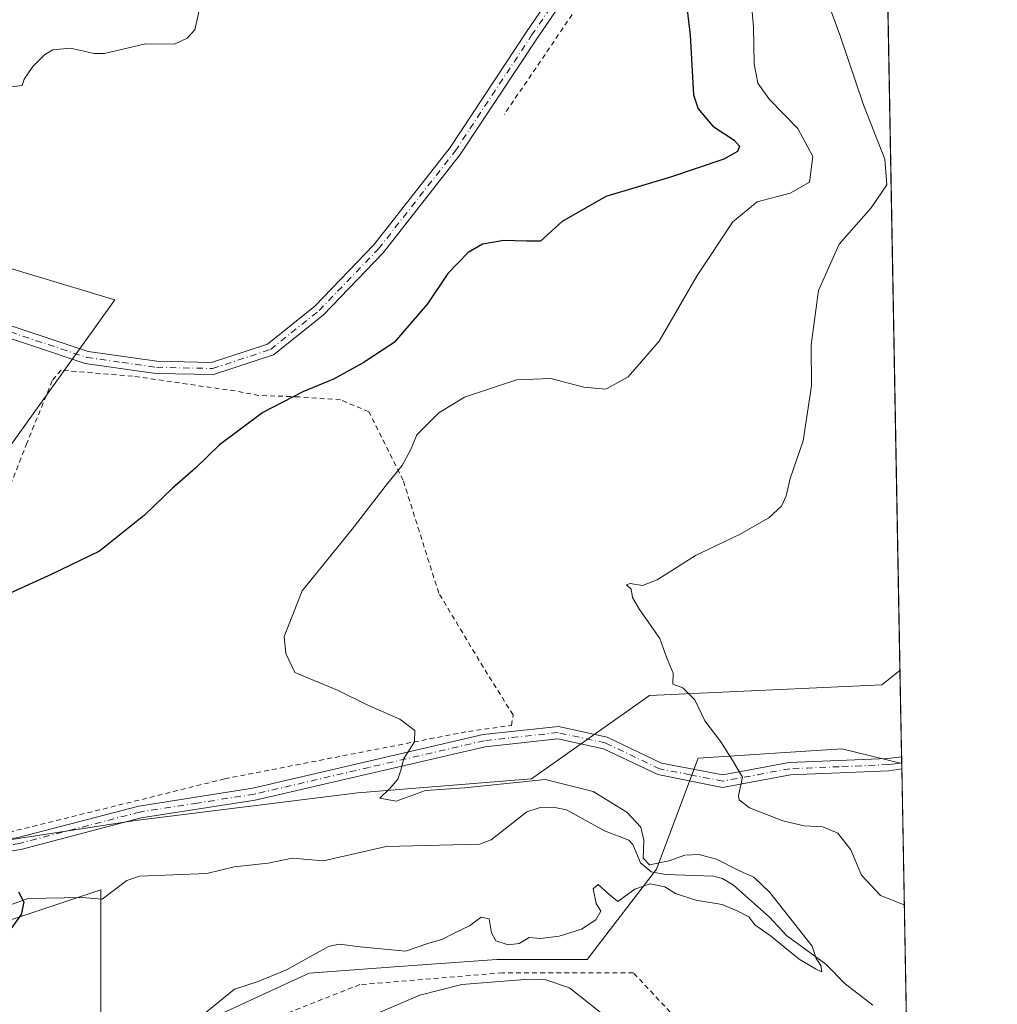
# Model space of a CAD drawing. Units: metres. Extents: x 620115 to 623541, y 4785016 to 4787390.
# Drawn here: x 623341 to 623541, y 4786106 to 4786309 of the extents above; entities that cross this region are included whole.
import ezdxf

# ---------------------------------------------------------------- set-up
doc = ezdxf.new("R2010")
doc.units = ezdxf.units.M
doc.header["$MEASUREMENT"] = 0
doc.linetypes.add('DGN Style 2', pattern=[1.6480167562047852, 0.988810053722871, -0.6592067024819142])
doc.linetypes.add('DGN Style 4', pattern=[2.6384748266838614, 1.318413404963828, -0.6592067024819142, 0.001648016756204785, -0.6592067024819142])
for name, color, linetype, lineweight in [('Alambrada', 7, 'DGN Style 2', 0), ('Arbolado forestal CxS', 92, 'Continuous', 0), ('Comarca CxS', 21, 'Continuous', 0), ('Comunidad Autónoma CxS', 142, 'Continuous', 0), ('Corriente natural lineal', 142, 'Continuous', 13), ('Curva de nivel maestra', 30, 'Continuous', 30), ('Curva de nivel normal', 30, 'Continuous', 0), ('Municipio CxS', 4, 'Continuous', 0), ('Pista pavimentada Cxs', 135, 'Continuous', 0), ('Pista pavimentada eje', 135, 'DGN Style 4', 0), ('Prado CxS', 92, 'Continuous', 0), ('Provincia CxS', 1, 'Continuous', 0)]:
    doc.layers.add(name, color=color, linetype=linetype, lineweight=lineweight)

# ---------------------------------------------------------------- blocks, each defined once
blk = doc.blocks.new('*U13')
at = {"layer": 'Arbolado forestal CxS', "color": 92, "linetype": 'Continuous', "lineweight": 0}
for points in [[(623327.2465000004, 4786138.451500001, 326.1052000000054), (623364.2975000005, 4786144.152100001, 327.4134999999951), (623409.8995000003, 4786149.8529, 329.4241000000038), (623445.5258999999, 4786152.7031, 330.523000000001), (623469.7516999999, 4786169.804099999, 334.6399999999995), (623517.3894999997, 4786171.9823, 339.2078000000038), (623521.1163999997, 4786174.964000001, 339.5390999999945), (623521.4641000004, 4786155.837300001, 338.2045000000071), (623509.2125000004, 4786158.9003, 337.2540000000009), (623479.7271999996, 4786156.978700001, 334.3580999999977), (623471.1769000003, 4786134.1777, 328.9752000000008), (623456.9260999998, 4786115.651900001, 331.6735999999946), (623438.4005000005, 4786115.651900001, 331.3852999999945), (623419.2389000002, 4786114.2323, 331.8090999999986), (623399.9242000004, 4786112.8015, 330.7406000000047), (623381.3981, 4786104.250499999, 330.639599999995)], [(623357.1722999997, 4786104.250499999, 327.0758999999962), (623357.1722999997, 4786114.226299999, 326.5908999999957), (623357.1722999997, 4786129.901500001, 325.2372000000032), (623350.2150999998, 4786127.5825, 325.3006000000024), (623344.0280999999, 4786125.520300001, 324.8013000000064), (623318.6960000005, 4786117.076500001, 323.3076000000001)], [(623333.3768999996, 4786259.0239, 322.2844999999944), (623360.0225000001, 4786251.0305, 322.8147999999928), (623338.6469999999, 4786221.104699999, 323.0020999999979)]]:
    blk.add_polyline3d(points, dxfattribs=at)
blk = doc.blocks.new('*U16')
at = {"layer": 'Prado CxS', "color": 92, "linetype": 'Continuous', "lineweight": 0}
for points in [[(623516.3934000004, 4786434.7667, 335.0988999999972), (623521.1163999997, 4786174.964000001, 339.5390999999945), (623517.3894999997, 4786171.9823, 339.2078000000038), (623469.7516999999, 4786169.804099999, 334.6399999999995), (623445.5258999999, 4786152.7031, 330.523000000001), (623409.8995000003, 4786149.8529, 329.4241000000038), (623364.2975000005, 4786144.152100001, 327.4134999999951), (623327.2465000004, 4786138.451500001, 326.1052000000054)], [(623338.6469999999, 4786221.104699999, 323.0020999999979), (623360.0225000001, 4786251.0305, 322.8147999999928), (623333.3768999996, 4786259.0239, 322.2844999999944)], [(623318.6960000005, 4786117.076500001, 323.3076000000001), (623344.0280999999, 4786125.520300001, 324.8013000000064), (623350.2150999998, 4786127.5825, 325.3006000000024), (623357.1722999997, 4786129.901500001, 325.2372000000032), (623357.1722999997, 4786114.226299999, 326.5908999999957), (623357.1722999997, 4786104.250499999, 327.0758999999962)], [(623381.3981, 4786104.250499999, 330.639599999995), (623399.9242000004, 4786112.8015, 330.7406000000047), (623419.2389000002, 4786114.2323, 331.8090999999986), (623438.4005000005, 4786115.651900001, 331.3852999999945), (623456.9260999998, 4786115.651900001, 331.6735999999946), (623471.1769000003, 4786134.1777, 328.9752000000008), (623479.7271999996, 4786156.978700001, 334.3580999999977), (623509.2125000004, 4786158.9003, 337.2540000000009), (623521.4641000004, 4786155.837300001, 338.2045000000071), (623530.5582999998, 4785655.5866, 355.9857999999949)]]:
    blk.add_polyline3d(points, dxfattribs=at)

msp = doc.modelspace()

# ---------------------------------------------------------------- linework, layer by layer
at = {"layer": 'Alambrada', "color": 7, "linetype": 'DGN Style 2', "lineweight": 0}
for points in [[(623518.3627000004, 4786326.4407, 340.792300000001), (623481.4101, 4786319.2501, 327.5063999999985), (623467.3701, 4786319.2501, 325.0890999999974), (623461.2701000003, 4786320.470100001, 325.4124000000011), (623439.9200999998, 4786289.050100001, 329.1331999999966)], [(623325.5301000001, 4786138.6801, 326.1756000000024), (623343.2200999996, 4786142.950099999, 327.0550999999978), (623382.5701000001, 4786152.710100001, 328.4223999999958), (623432.6001000004, 4786162.460100001, 331.4548000000068), (623441.4401000004, 4786163.6801, 340.8889000000054), (623441.7500999998, 4786165.8201, 344.0285000000004), (623435.6501000002, 4786175.5801, 344.4569000000047), (623426.5000999998, 4786190.8301, 340.6175999999978), (623419.1801000005, 4786214.0101, 343.5669000000053), (623412.1601, 4786228.050100001, 349.3457000000053), (623406.3701, 4786230.4901, 342.6781000000047), (623397.8300999999, 4786231.100099999, 327.7817000000068), (623389.5900999998, 4786231.4001, 325.2642000000051), (623384.7100999998, 4786232.3201, 324.4709000000003), (623363.6601, 4786235.370100001, 328.9358999999968), (623349.0201000003, 4786236.590100001, 329.8987999999954), (623347.1901000004, 4786234.450099999, 332.297000000006), (623342.0100999996, 4786221.640100001, 329.8407000000007), (623331.9401000004, 4786196.020099999, 333.5819999999949), (623325.5301000001, 4786174.0601, 337.1836999999941), (623322.4801000003, 4786158.5001, 333.9334999999992), (623321.8701, 4786146.0001, 329.6937999999937), (623325.5301000001, 4786138.6801, 326.1756000000024)], [(623522.7665999997, 4786084.1928, 333.4529999999941), (623521.6300999997, 4786083.640100001, 333.5378000000055), (623511.2600999996, 4786087.600099999, 333.770399999994), (623506.6801000005, 4786088.520099999, 333.4376000000047), (623496.0100999996, 4786088.520099999, 334.4168999999966), (623487.4700999996, 4786089.7401, 342.7293000000063), (623484.1101000002, 4786094.0101, 339.3809999999939), (623466.4200999998, 4786112.920100001, 336.1103000000003), (623439.5800999999, 4786112.920100001, 340.4524999999995), (623410.3000999996, 4786110.4801, 338.1974000000046), (623390.1601, 4786102.550100001, 337.2670999999973), (623375.5201000003, 4786090.960100001, 335.0944000000018), (623369.4200999998, 4786076.9301, 334.4572000000044), (623361.4901000002, 4786074.4901, 335.4796000000061), (623352.9501, 4786065.950099999, 337.6012000000046)]]:
    msp.add_polyline3d(points, dxfattribs=at)
at = {"layer": 'Arbolado forestal CxS', "color": 92, "linetype": 'Continuous', "lineweight": 0, "extrusion": (0.001246112388147633, -0.0685563174090843, 0.997646469721224), "elevation": -327006.8126355316, "flags": 128}
msp.add_lwpolyline([(710399.5770890578, 4762840.378310567), (710399.5770890578, 4762822.629413646)], dxfattribs=at)
at = {"layer": 'Arbolado forestal CxS', "color": 92, "linetype": 'Continuous', "lineweight": 0, "extrusion": (0.00149157750713594, -0.08240965589045413, 0.9965974231416401), "elevation": -393158.3713322288, "flags": 128}
msp.add_lwpolyline([(710032.4288422718, 4757873.564833013), (710032.4288422718, 4757872.300625131)], dxfattribs=at)
at = {"layer": 'Arbolado forestal CxS', "color": 92, "linetype": 'Continuous', "lineweight": 0, "extrusion": (0.00155956425036889, -0.0819525754621976, 0.9966350099883416), "elevation": -390928.3091919869, "flags": 128}
msp.add_lwpolyline([(714473.043905661, 4757391.271549632), (714473.043905661, 4757391.108070031)], dxfattribs=at)
at = {"layer": 'Arbolado forestal CxS', "color": 92, "linetype": 'Continuous', "lineweight": 0}
for points in [[(623521.1163999997, 4786174.964000001, 339.5390999999945), (623517.3894999997, 4786171.9823, 339.2078000000038), (623469.7516999999, 4786169.804099999, 334.6399999999995), (623445.5258999999, 4786152.7031, 330.523000000001), (623409.8995000003, 4786149.8529, 329.4241000000038), (623364.2975000005, 4786144.152100001, 327.4134999999951), (623327.2465000004, 4786138.451500001, 326.1052000000054), (623325.8213000001, 4786145.576900001, 326.5751000000019), (623325.8213000001, 4786162.677100001, 327.6888000000035), (623325.8211000003, 4786185.4781, 325.6435999999958), (623331.5217000004, 4786204.003500001, 323.4002999999939), (623338.6469999999, 4786221.104699999, 323.0020999999979), (623360.0225000001, 4786251.0305, 322.8147999999928), (623333.3768999996, 4786259.0239, 322.2844999999944), (623331.8557000002, 4786259.4803, 322.3117000000057), (623331.5215999996, 4786259.580700001, 322.3280999999988), (623325.3273, 4786252.6121, 322.4444999999978)], [(623279.6211000001, 4786114.7357, 322.4282999999996), (623291.6199000003, 4786107.0997, 322.1352999999945), (623318.6960000005, 4786117.076500001, 323.3076000000001), (623344.0280999999, 4786125.520300001, 324.8013000000064), (623350.2150999998, 4786127.5825, 325.3006000000024), (623357.1722999997, 4786129.901500001, 325.2372000000032), (623357.1722999997, 4786114.226299999, 326.5908999999957), (623357.1722999997, 4786104.250499999, 327.0758999999962), (623338.6469999999, 4786085.724500001, 328.8975999999966), (623311.5708999997, 4786074.324100001, 326.3769999999931), (623284.4946, 4786068.623500001, 326.2985999999946), (623284.4943000004, 4786060.0737, 332.1968000000052), (623312.9957999998, 4786057.223900001, 335.1958000000013), (623342.9222999997, 4786055.798900001, 338.8812999999937), (623361.4477000004, 4786077.174699999, 333.6722000000009), (623381.3981, 4786104.250499999, 330.639599999995), (623399.9242000004, 4786112.8015, 330.7406000000047), (623419.2389000002, 4786114.2323, 331.8090999999986), (623438.4005000005, 4786115.651900001, 331.3852999999945), (623456.9260999998, 4786115.651900001, 331.6735999999946), (623471.1769000003, 4786134.1777, 328.9752000000008), (623479.7271999996, 4786156.978700001, 334.3580999999977), (623509.2125000004, 4786158.9003, 337.2540000000009), (623521.4641000004, 4786155.837300001, 338.2045000000071)]]:
    msp.add_polyline3d(points, dxfattribs=at)
at = {"layer": 'Comarca CxS', "color": 21, "linetype": 'Continuous', "lineweight": 0, "flags": 128}
msp.add_lwpolyline([(623398.5608999992, 4785074.2556), (620156.2200009248, 4785016.139982119), (620115.3100009265, 4787329.739982097), (620382.8417000008, 4787334.5393), (620461.8544342375, 4787335.956628964), (620492.524844277, 4787336.506830744), (620536.9538346486, 4787337.303836385), (623499.020000952, 4787390.439982097), (623537.1800999995, 4785291.3356), (623541.0800009513, 4785076.809982122), (623446.0882000005, 4785075.1075), (623439.6105000012, 4785074.991400001)], close=True, dxfattribs=at)
at = {"layer": 'Comunidad Autónoma CxS', "color": 142, "linetype": 'Continuous', "lineweight": 0, "flags": 128}
msp.add_lwpolyline([(623398.5608999992, 4785074.2556), (620156.2200009248, 4785016.139982119), (620115.3100009265, 4787329.739982097), (620382.8417000008, 4787334.5393), (620461.8544342375, 4787335.956628964), (620492.524844277, 4787336.506830744), (620536.9538346486, 4787337.303836385), (623499.020000952, 4787390.439982097), (623537.1800999995, 4785291.3356), (623541.0800009513, 4785076.809982122), (623446.0882000005, 4785075.1075), (623439.6105000012, 4785074.991400001)], close=True, dxfattribs=at)
at = {"layer": 'Corriente natural lineal', "color": 142, "linetype": 'Continuous', "lineweight": 13}
for points in [[(623377.9060000004, 4786312.797499999, 323.0019000000029), (623377.8200000003, 4786312.594699999, 322.9747000000062), (623376.4285000004, 4786306.462400001, 322.9812999999995), (623374.892, 4786304.749299999, 322.9416999999958), (623372.2589999996, 4786303.5253, 322.8745999999956), (623366.3223000001, 4786303.589600001, 322.9024000000064), (623357.9121000003, 4786301.58, 322.5491000000038), (623355.8088999996, 4786301.6097, 322.475099999996), (623350.9276000002, 4786302.676300001, 322.3804999999993), (623347.2956999998, 4786302.314900001, 322.3810999999987), (623345.6699000001, 4786301.4024, 322.3386000000028), (623343.2002999998, 4786298.946000001, 322.1236000000063), (623341.4243999999, 4786296.3486, 322.1428000000014), (623341, 4786295, 322.2934999999998), (623332.5800999999, 4786294.020099999, 322.2204999999958), (623325.1401000004, 4786293.7501, 322.8463000000047)], [(623515.5739000002, 4786106.236600001, 331.047900000005), (623509.8657000001, 4786110.6064, 330.7559000000037), (623505.8755999999, 4786114.6754, 330.5782999999938), (623497.8602999998, 4786120.583100001, 330.1135000000068), (623494.3175999997, 4786124.330499999, 330.0350000000035), (623486.9554000003, 4786130.8676, 330.023199999996), (623484.6864, 4786132.238399999, 329.8061000000016), (623482.8783999998, 4786132.7236, 329.5602000000072), (623473.0083, 4786133.089600001, 328.9949000000051), (623470.0378000002, 4786133.6527, 328.9771000000038), (623467.8575999998, 4786135.485200001, 328.7736000000005), (623466.2967999997, 4786139.251599999, 328.8125), (623465.4857999999, 4786140.1536, 328.8686000000016), (623460.5056999996, 4786142.0548, 328.3904999999941), (623452.6743999999, 4786146.3422, 328.2684000000008), (623449.9353999998, 4786146.894400001, 328.1273999999976), (623447.1160000004, 4786146.789100001, 328.0271000000066), (623444.5528999995, 4786145.9531, 328.0084999999963), (623437.2701000003, 4786140.194, 327.0706000000064), (623434.8501000004, 4786139.287599999, 327.0840999999928), (623415.7330999998, 4786138.8159, 326.9345999999932), (623402.8531, 4786135.878799999, 326.5255999999936), (623396.4051000001, 4786136.447799999, 326.6573000000063), (623391.5297999998, 4786135.372300001, 326.3944000000047), (623384.4959000006, 4786134.640000001, 326.0188000000053), (623378.8887999998, 4786133.2786, 325.2532999999967), (623365.1111000003, 4786132.724500001, 324.8640000000014), (623362.5318, 4786131.839500001, 324.876099999994), (623357.4194999998, 4786127.981899999, 325.2531000000017), (623353.3300000001, 4786128.359999999, 325.4689000000071), (623342.29, 4786128.16, 324.542300000001), (623329.9400000004, 4786123.789999999, 324.1977999999945)]]:
    msp.add_polyline3d(points, dxfattribs=at)
at = {"layer": 'Curva de nivel maestra', "color": 30, "linetype": 'Continuous', "lineweight": 30, "elevation": 325, "flags": 128}
for points in [[(623477.1100000005, 4786313.470100001), (623478.04, 4786305.380100001), (623478.75, 4786293.120100001), (623479.7199999997, 4786290.2301), (623482.7100000001, 4786286.6501), (623487.0899999999, 4786283.800100001), (623488.1900000004, 4786282.5601), (623487.7800000003, 4786281.4901), (623484.9699999997, 4786279.9001), (623474.0499999998, 4786276.1801), (623460.7599999999, 4786272.2301), (623451.8099999996, 4786267.100099999), (623447.3399999999, 4786263.0701), (623444.4699999997, 4786263.100099999), (623439.8600000005, 4786263.220100001), (623435.4699999997, 4786262.460100001), (623432.5099999999, 4786260.7501), (623428.3499999996, 4786256.440099999), (623424.1799999997, 4786250.190099999), (623417.3399999999, 4786242.2501), (623410.9800000006, 4786238.110099999), (623404.9000000004, 4786234.7601), (623398.6200000001, 4786232.1601), (623390.4199999999, 4786227.920100001), (623381.5199999996, 4786221.2601), (623376.6900000004, 4786216.520099999), (623371.8600000005, 4786212.390100001), (623366.1399999997, 4786206.8101), (623356.9199999999, 4786199.4101), (623347, 4786194.620100001), (623338.5899999999, 4786190.850099999)], [(623340.25, 4786129.520099999), (623341.3700000001, 4786127.370100001), (623340.7999999998, 4786124.870100001), (623338.3399999999, 4786121.450099999)]]:
    msp.add_lwpolyline(points, dxfattribs=at)
at = {"layer": 'Curva de nivel normal', "color": 30, "linetype": 'Continuous', "lineweight": 0, "flags": 128}
for points, elevation in [([(623503.9800000006, 4786318.49), (623508.7999999998, 4786305.390000001), (623513.6600000003, 4786291.050000001), (623517.9900000002, 4786279.930000001), (623518.4400000004, 4786274.600000001), (623515.2100000001, 4786269.930000001), (623508.6100000005, 4786262.439999999), (623504.4100000003, 4786252.960000001), (623502.8700000001, 4786241.779999999), (623502.9299999997, 4786233.359999999), (623501.2400000002, 4786222.119999999), (623498.5599999996, 4786214.359999999), (623497.7599999999, 4786210.800000001), (623496.79, 4786208.699999999), (623494.2300000006, 4786206.279999999), (623488.3099999996, 4786202.960000001), (623479.1699999999, 4786198.58), (623471.2800000003, 4786193.59), (623468.2800000003, 4786192.380000001), (623465.7800000003, 4786192.779999999), (623465.0300000003, 4786192.539999999), (623465.9500000002, 4786191.619999999), (623466.2699999996, 4786189.92), (623467.7100000001, 4786187.470000001), (623471.8799999999, 4786181.529999999), (623473.2300000006, 4786177.67), (623474.5599999996, 4786174.42), (623474.5099999999, 4786172.119999999), (623476.5999999996, 4786171.359999999), (623479, 4786168.92), (623481.0800000001, 4786164.619999999), (623484.3300000001, 4786160.34), (623486.8300000001, 4786156.439999999), (623488.7800000003, 4786153.060000001), (623487.9600000001, 4786149.310000001), (623488.0999999996, 4786148.380000001), (623490.2199999997, 4786146.779999999), (623497.0999999996, 4786144.119999999), (623501.4600000001, 4786143.08), (623505.2599999999, 4786142.859999999), (623508.3399999999, 4786141.58), (623511.0300000003, 4786138.17), (623513.1900000004, 4786132.939999999), (623517.1500000004, 4786128.800000001), (623521.9910000004, 4786126.8574)], 335), ([(623490.2199999997, 4786316.279999999), (623491.04, 4786307.09), (623491.1799999997, 4786299.439999999), (623491.9199999999, 4786295.52), (623494.3200000003, 4786292.130000001), (623500.1799999997, 4786286.16), (623503.2100000001, 4786280.439999999), (623502.54, 4786275.180000001), (623498.6100000005, 4786272.949999999), (623491.8300000001, 4786271.119999999), (623486.8099999996, 4786267.039999999), (623479.5199999996, 4786256.01), (623471.7100000001, 4786242.539999999), (623465.3499999996, 4786235.199999999), (623460.7699999996, 4786232.710000001), (623456.2800000003, 4786233.07), (623449.4900000002, 4786234.9), (623442.4199999999, 4786234.640000001), (623431.7999999998, 4786231.050000001), (623426.5, 4786227.82), (623422.0199999996, 4786223.289999999), (623420.7400000002, 4786220.310000001), (623418.9800000006, 4786217.02), (623415.9800000006, 4786213.300000001), (623408.7599999999, 4786203.939999999), (623398.5, 4786191.279999999), (623394.7699999996, 4786181.939999999), (623395.0999999996, 4786178.439999999), (623396.9500000002, 4786174.550000001), (623405.7000000002, 4786170.9), (623412.0899999999, 4786167.77), (623418.54, 4786164.970000001), (623421.5899999999, 4786162.66), (623421.5, 4786160.279999999), (623419.2999999998, 4786156.92), (623418.7199999997, 4786154.52), (623418.0800000001, 4786152.640000001), (623416.5300000003, 4786150.810000001), (623414.4199999999, 4786148.74), (623417.7699999996, 4786148.100000001), (623423.7800000003, 4786150.33), (623431.8099999996, 4786150.859999999), (623448.3099999996, 4786152.58), (623458.1600000003, 4786150.100000001), (623465.1100000005, 4786145.84), (623467.9500000002, 4786142.76), (623468.5599999996, 4786140.15), (623468.4299999997, 4786136.439999999), (623469.7400000002, 4786135.060000001), (623473.79, 4786135.859999999), (623476.9800000006, 4786137.02), (623479.8200000003, 4786137.199999999), (623483.4800000006, 4786136.210000001), (623488.3600000005, 4786133.76), (623491.1600000003, 4786132.539999999), (623494.4299999997, 4786129.380000001), (623503.0899999999, 4786118.369999999), (623503.9400000004, 4786115.869999999), (623504.9100000003, 4786114.42), (623505.0499999998, 4786113.130000001), (623503.8099999996, 4786113.710000001), (623500.4400000004, 4786115.720000001), (623494.5199999996, 4786120.460000001), (623491.3600000005, 4786122.720000001), (623490.1200000001, 4786124.41), (623487.8600000005, 4786125.550000001), (623484.6100000005, 4786126.890000001), (623479.2100000001, 4786127.82), (623475.04, 4786129.210000001), (623472.9000000004, 4786130.57), (623469.8700000001, 4786131.15), (623466.75, 4786130.060000001), (623463.25, 4786127.539999999), (623461.3399999999, 4786129.119999999), (623459.2300000006, 4786131.050000001), (623458.1600000003, 4786130.109999999), (623458.7699999996, 4786127.140000001), (623459.7199999997, 4786125.58), (623458.7199999997, 4786123.779999999), (623455.7999999998, 4786121.869999999), (623451.2100000001, 4786120.42), (623447.3399999999, 4786119.960000001), (623445.0099999999, 4786120.119999999), (623442.9900000002, 4786118.9), (623440.7400000002, 4786118.67), (623438.2300000006, 4786119.470000001), (623437.2800000003, 4786121.08), (623436.8300000001, 4786123.980000001), (623435.1699999999, 4786124.350000001), (623432.8200000003, 4786122.529999999), (623429.79, 4786121.130000001), (623427.1200000001, 4786119.74), (623424.6799999997, 4786119.02), (623419.6799999997, 4786117.359999999), (623410.3399999999, 4786118.210000001), (623406.0599999996, 4786118.810000001), (623403.8799999999, 4786118.300000001), (623395.2300000006, 4786113.52), (623389.4199999999, 4786111.130000001), (623384.5700000003, 4786109.57), (623378.0300000003, 4786104.220000001)], 330), ([(623461.5999999996, 4786103.220000001), (623453.3200000003, 4786109.850000001), (623448.4500000002, 4786111.430000001), (623445.0599999996, 4786111.600000001), (623431.2000000002, 4786110.52), (623422.6299999999, 4786108.279999999), (623413.9800000006, 4786104.609999999)], 335)]:
    msp.add_lwpolyline(points, dxfattribs=dict(at, elevation=elevation))
at = {"layer": 'Municipio CxS', "color": 4, "linetype": 'Continuous', "lineweight": 0, "flags": 128}
msp.add_lwpolyline([(623398.5608999992, 4785074.2556), (620156.2200009248, 4785016.139982119), (620115.3100009265, 4787329.739982097), (620382.8417000008, 4787334.5393), (620461.8544342375, 4787335.956628964), (620492.524844277, 4787336.506830744), (620536.9538346486, 4787337.303836385), (623499.020000952, 4787390.439982097), (623537.1800999995, 4785291.3356), (623541.0800009513, 4785076.809982122), (623446.0882000005, 4785075.1075), (623439.6105000012, 4785074.991400001)], close=True, dxfattribs=at)
at = {"layer": 'Pista pavimentada Cxs', "color": 135, "linetype": 'Continuous', "lineweight": 0, "extrusion": (0.01670029169448444, -0.9185889609491086, 0.3948612681433267), "elevation": -4385959.251409225, "flags": 128}
msp.add_lwpolyline([(710418.175391436, 1885403.904836273), (710418.175391436, 1885397.523819698)], dxfattribs=at)
at = {"layer": 'Pista pavimentada Cxs', "color": 135, "linetype": 'Continuous', "lineweight": 0}
for points in [[(623516.5338000003, 4786427.0416, 334.8901999999944), (623510.3000999996, 4786418.530099999, 333.0679999999993), (623500.5201000003, 4786403.2601, 332.1915000000009), (623489.5000999998, 4786379.700099999, 331.5892000000022), (623481.1801000005, 4786357.970100001, 328.9327000000048), (623476.6801000005, 4786345.610099999, 327.440499999997), (623472.4700999996, 4786342.210100001, 326.6676000000007), (623464.0500999996, 4786330.2401, 325.7360999999946), (623446.5900999998, 4786304.620100001, 325.148199999996), (623430.8901000004, 4786280.8301, 326.3987000000052), (623415.0800999999, 4786260.6601, 327.5519000000059), (623402.7901, 4786247.9101, 326.6107999999949), (623392.5701000001, 4786239.710100001, 325.0359000000026), (623380.2600999996, 4786235.670100001, 327.2768999999971), (623368.4600999998, 4786235.9301, 329.897100000002), (623353.9700999996, 4786237.9901, 330.8257000000012), (623322.1001000004, 4786248.620100001, 323.8080000000046)], [(623323.2100999998, 4786250.880100001, 325.732600000003), (623354.5500999996, 4786240.440099999, 332.6664000000019), (623368.6601, 4786238.4301, 332.7223999999987), (623379.8800999997, 4786238.1801, 329.4731000000029), (623391.3601000002, 4786241.950099999, 326.4940999999963), (623401.1001000004, 4786249.7601, 325.3429000000033), (623413.1901000004, 4786262.300100001, 324.9747000000062), (623428.8601000002, 4786282.290100001, 325.6921000000002), (623444.5100999996, 4786306.0101, 325.3398000000016), (623462.0000999998, 4786331.6601, 325.9265000000014), (623470.6201, 4786343.9301, 326.5599999999977), (623474.5701000001, 4786347.120100001, 327.1119000000036), (623478.8400999998, 4786358.850099999, 328.3191999999981), (623487.2001, 4786380.6801, 330.7146999999969), (623498.3300999999, 4786404.470100001, 332.2875000000058), (623507.3601000002, 4786418.5701, 334.0357999999979)], [(623464.0500999996, 4786330.2401, 325.7360999999946), (623446.5900999998, 4786304.620100001, 325.148199999996), (623430.8901000004, 4786280.8301, 326.3987000000052), (623415.0800999999, 4786260.6601, 327.5519000000059), (623402.7901, 4786247.9101, 326.6107999999949), (623392.5701000001, 4786239.710100001, 325.0359000000026), (623380.2600999996, 4786235.670100001, 327.2768999999971), (623368.4600999998, 4786235.9301, 329.897100000002), (623353.9700999996, 4786237.9901, 330.8257000000012), (623322.1001000004, 4786248.620100001, 323.8080000000046), (623323.2100999998, 4786250.880100001, 325.732600000003), (623354.5500999996, 4786240.440099999, 332.6664000000019), (623368.6601, 4786238.4301, 332.7223999999987), (623379.8800999997, 4786238.1801, 329.4731000000029), (623391.3601000002, 4786241.950099999, 326.4940999999963), (623401.1001000004, 4786249.7601, 325.3429000000033), (623413.1901000004, 4786262.300100001, 324.9747000000062), (623428.8601000002, 4786282.290100001, 325.6921000000002), (623444.5100999996, 4786306.0101, 325.3398000000016), (623462.0000999998, 4786331.6601, 325.9265000000014)], [(623276.8601000002, 4786129.2301, 329.0561000000016), (623285.9200999998, 4786133.700099999, 341.2026999999944), (623300.8501000004, 4786135.850099999, 340.9805999999954), (623317.3800999997, 4786137.0701, 326.3150000000023), (623340.2200999996, 4786140.690099999, 326.9832000000025), (623364.9501, 4786147.130100001, 328.4088000000047), (623388.3701, 4786150.780099999, 328.6484999999957), (623435.6001000004, 4786161.780099999, 332.7406999999948), (623451.0301000001, 4786163.470100001, 340.465200000006), (623461.0701000001, 4786161.270099999, 347.1457999999984), (623472.2001, 4786155.960100001, 345.7344000000012), (623484.7401000002, 4786153.5101, 348.2179999999935), (623498.3601000002, 4786156.040100001, 348.4426999999997), (623518.6201, 4786156.870100001, 349.5256999999983), (623521.4381999997, 4786157.2598, 351.9790999999968)], [(623340.2200999996, 4786140.690099999, 326.9832000000025), (623364.9501, 4786147.130100001, 328.4088000000047), (623388.3701, 4786150.780099999, 328.6484999999957), (623435.6001000004, 4786161.780099999, 332.7406999999948), (623451.0301000001, 4786163.470100001, 340.465200000006), (623461.0701000001, 4786161.270099999, 347.1457999999984), (623472.2001, 4786155.960100001, 345.7344000000012), (623484.7401000002, 4786153.5101, 348.2179999999935), (623498.3601000002, 4786156.040100001, 348.4426999999997), (623518.6201, 4786156.870100001, 349.5256999999983), (623521.4382999997, 4786157.2598, 351.9792000000016), (623521.4841, 4786154.740599999, 346.1166999999987), (623521.4801000003, 4786154.7401, 346.1138000000064), (623518.8400999998, 4786154.380100001, 344.2050000000018), (623498.6401000004, 4786153.540100001, 343.2899000000034), (623484.7301000003, 4786150.960100001, 346.123900000006), (623471.4101, 4786153.5701, 346.2747999999993), (623460.2600999996, 4786158.890100001, 345.5923000000039), (623450.9001000002, 4786160.940099999, 338.3331000000035), (623436.0201000003, 4786159.3101, 333.0584999999992), (623388.8501000004, 4786148.3301, 328.6757000000071), (623365.4600999998, 4786144.6801, 331.6098000000056), (623340.7301000003, 4786138.2401, 327.0795000000071), (623317.6700999998, 4786134.5801, 326.1380999999965)], [(623521.4840000002, 4786154.740599999, 346.116599999994), (623521.4801000003, 4786154.7401, 346.1138000000064), (623518.8400999998, 4786154.380100001, 344.2050000000018), (623498.6401000004, 4786153.540100001, 343.2899000000034), (623484.7301000003, 4786150.960100001, 346.123900000006), (623471.4101, 4786153.5701, 346.2747999999993), (623460.2600999996, 4786158.890100001, 345.5923000000039), (623450.9001000002, 4786160.940099999, 338.3331000000035), (623436.0201000003, 4786159.3101, 333.0584999999992), (623388.8501000004, 4786148.3301, 328.6757000000071), (623365.4600999998, 4786144.6801, 331.6098000000056), (623340.7301000003, 4786138.2401, 327.0795000000071), (623317.6700999998, 4786134.5801, 326.1380999999965), (623301.1201, 4786133.360099999, 341.523199999996), (623286.6700999998, 4786131.280099999, 340.6022999999986), (623277.6004999997, 4786126.8102, 327.1171999999933)]]:
    msp.add_polyline3d(points, dxfattribs=at)
at = {"layer": 'Pista pavimentada eje', "color": 135, "linetype": 'DGN Style 4', "lineweight": 0}
for points in [[(623321.5302999998, 4786250.1249, 324.1975999999996), (623338.5900999998, 4786244.4351, 336.3868999999977), (623354.2600999996, 4786239.215100001, 331.7532999999967), (623361.5050999997, 4786238.1851, 333.0139999999956), (623368.5601000005, 4786237.1801, 331.7829999999958), (623380.0701000001, 4786236.925100001, 328.5265000000072), (623391.9650999998, 4786240.8301, 325.6138999999966), (623401.9451000001, 4786248.835100001, 325.934500000003), (623414.1350999996, 4786261.4801, 326.0755000000063), (623429.8750999998, 4786281.5601, 325.9095999999991), (623445.5500999996, 4786305.315099999, 325.2451000000001), (623454.2950999998, 4786318.140100001, 325.6891999999934), (623463.0251000002, 4786330.950099999, 325.8043999999936), (623467.2351000002, 4786336.9351, 326.2016000000003), (623471.5450999998, 4786343.0701, 326.6227999999974), (623475.6250999998, 4786346.3651, 327.273000000001), (623480.0100999996, 4786358.4101, 328.6227000000072), (623488.3501000004, 4786380.190099999, 331.1392999999953), (623499.4250999996, 4786403.8651, 332.2252000000008), (623508.6946999999, 4786418.3387, 333.7030999999988)], [(623521.4611999998, 4786156.000200001, 349.0495999999985), (623521.4600999998, 4786156.0001, 349.0488000000041), (623520.0500999996, 4786155.8051, 347.9075000000012), (623518.7301000003, 4786155.6251, 346.8732000000018), (623508.6300999997, 4786155.2051, 344.5040000000009), (623498.5000999998, 4786154.790100001, 345.872199999998), (623484.7351000002, 4786152.235099999, 346.9505000000063), (623478.0751, 4786153.540100001, 346.2244000000064), (623471.8051000005, 4786154.765100001, 345.9560999999958), (623460.6651, 4786160.0801, 346.3078999999998), (623450.9650999998, 4786162.2051, 339.1953000000067), (623435.8101000005, 4786160.545100001, 332.9401999999973), (623412.1951000001, 4786155.045100001, 334.0320999999968), (623388.6101000002, 4786149.5551, 328.6609999999928), (623376.9151, 4786147.7301, 328.4931999999972), (623365.2050999999, 4786145.905099999, 329.9848000000056), (623340.4751000004, 4786139.465100001, 327.023000000001), (623328.9451000001, 4786137.6351, 326.2388000000064), (623317.5251000002, 4786135.825099999, 326.1404999999941), (623300.9851000002, 4786134.6051, 341.2534000000014), (623286.2950999998, 4786132.4901, 341.3077000000048), (623281.7651000004, 4786130.255100001, 336.2842999999993), (623276.0963000003, 4786127.460899999, 326.1346000000049)]]:
    msp.add_polyline3d(points, dxfattribs=at)
at = {"layer": 'Prado CxS', "color": 92, "linetype": 'Continuous', "lineweight": 0, "extrusion": (5.374741338817852e-05, -0.00295656056053703, 0.9999956279208762), "elevation": -13777.56587168455, "flags": 128}
msp.add_lwpolyline([(623518.3435258804, 4786306.625690067), (623521.0972499547, 4786155.148328016)], dxfattribs=at)
at = {"layer": 'Prado CxS', "color": 92, "linetype": 'Continuous', "lineweight": 0, "extrusion": (0.001496980797398821, -0.08249191800567264, 0.9965906092835902), "elevation": -393548.7237974328, "flags": 128}
msp.add_lwpolyline([(710258.8925082666, 4757806.063318437), (710258.8925082666, 4757804.962785741)], dxfattribs=at)
at = {"layer": 'Prado CxS', "color": 92, "linetype": 'Continuous', "lineweight": 0, "extrusion": (0.002206340735733637, -0.121356805215808, 0.9926064970008863), "elevation": -579121.133882611, "flags": 128}
msp.add_lwpolyline([(710419.2969444108, 4738774.04938427), (710419.2969444109, 4738716.432141514)], dxfattribs=at)
at = {"layer": 'Prado CxS', "color": 92, "linetype": 'Continuous', "lineweight": 0}
for points in [[(623521.1163999997, 4786174.964000001, 339.5390999999945), (623517.3894999997, 4786171.9823, 339.2078000000038), (623469.7516999999, 4786169.804099999, 334.6399999999995), (623445.5258999999, 4786152.7031, 330.523000000001), (623409.8995000003, 4786149.8529, 329.4241000000038), (623364.2975000005, 4786144.152100001, 327.4134999999951), (623327.2465000004, 4786138.451500001, 326.1052000000054), (623325.8213000001, 4786145.576900001, 326.5751000000019), (623325.8213000001, 4786162.677100001, 327.6888000000035), (623325.8211000003, 4786185.4781, 325.6435999999958), (623331.5217000004, 4786204.003500001, 323.4002999999939), (623338.6469999999, 4786221.104699999, 323.0020999999979), (623360.0225000001, 4786251.0305, 322.8147999999928), (623333.3768999996, 4786259.0239, 322.2844999999944), (623331.8557000002, 4786259.4803, 322.3117000000057), (623331.5215999996, 4786259.580700001, 322.3280999999988), (623325.3273, 4786252.6121, 322.4444999999978)], [(623279.6211000001, 4786114.7357, 322.4282999999996), (623291.6199000003, 4786107.0997, 322.1352999999945), (623318.6960000005, 4786117.076500001, 323.3076000000001), (623344.0280999999, 4786125.520300001, 324.8013000000064), (623350.2150999998, 4786127.5825, 325.3006000000024), (623357.1722999997, 4786129.901500001, 325.2372000000032), (623357.1722999997, 4786114.226299999, 326.5908999999957), (623357.1722999997, 4786104.250499999, 327.0758999999962), (623338.6469999999, 4786085.724500001, 328.8975999999966), (623311.5708999997, 4786074.324100001, 326.3769999999931), (623284.4946, 4786068.623500001, 326.2985999999946), (623284.4943000004, 4786060.0737, 332.1968000000052), (623312.9957999998, 4786057.223900001, 335.1958000000013), (623342.9222999997, 4786055.798900001, 338.8812999999937), (623361.4477000004, 4786077.174699999, 333.6722000000009), (623381.3981, 4786104.250499999, 330.639599999995), (623399.9242000004, 4786112.8015, 330.7406000000047), (623419.2389000002, 4786114.2323, 331.8090999999986), (623438.4005000005, 4786115.651900001, 331.3852999999945), (623456.9260999998, 4786115.651900001, 331.6735999999946), (623471.1769000003, 4786134.1777, 328.9752000000008), (623479.7271999996, 4786156.978700001, 334.3580999999977), (623509.2125000004, 4786158.9003, 337.2540000000009), (623521.4641000004, 4786155.837300001, 338.2045000000071)]]:
    msp.add_polyline3d(points, dxfattribs=at)
at = {"layer": 'Provincia CxS', "color": 1, "linetype": 'Continuous', "lineweight": 0, "flags": 128}
msp.add_lwpolyline([(623398.5608999992, 4785074.2556), (620156.2200009248, 4785016.139982119), (620115.3100009265, 4787329.739982097), (620382.8417000008, 4787334.5393), (620461.8544342375, 4787335.956628964), (620492.524844277, 4787336.506830744), (620536.9538346486, 4787337.303836385), (623499.020000952, 4787390.439982097), (623537.1800999995, 4785291.3356), (623541.0800009513, 4785076.809982122), (623446.0882000005, 4785075.1075), (623439.6105000012, 4785074.991400001)], close=True, dxfattribs=at)

# ---------------------------------------------------------------- block references
at = {"layer": 'Arbolado forestal CxS', "color": 92, "linetype": 'Continuous', "lineweight": 0}
msp.add_blockref('*U13', (0, 0), dxfattribs=at)
at = {"layer": 'Prado CxS', "color": 92, "linetype": 'Continuous', "lineweight": 0}
msp.add_blockref('*U16', (0, 0), dxfattribs=at)

doc.saveas('drawing.dxf')
